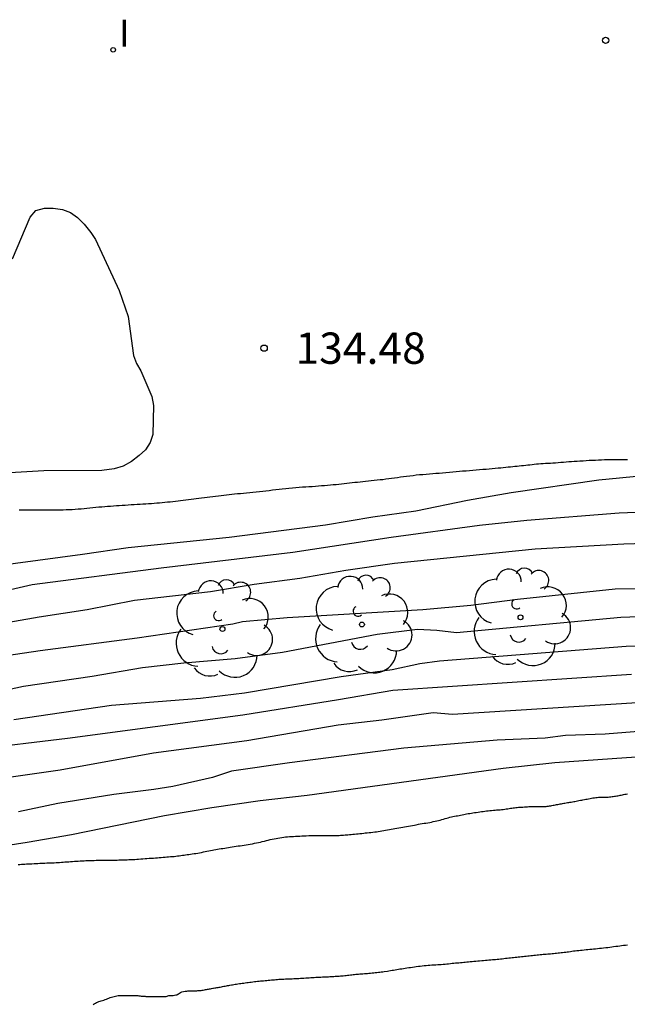
# Model space of a CAD drawing. Units: millimetres. Extents: x 582391 to 582745, y 4793040 to 4793291.
# Drawn here: x 582516 to 582531, y 4793169 to 4793192 of the extents above; entities that cross this region are included whole.
import ezdxf

# ---------------------------------------------------------------- set-up
doc = ezdxf.new("R2010")
doc.units = ezdxf.units.MM
for name, color, linetype in [('020101', 3, 'CABEZA_TALUD'), ('020104', 34, 'Continuous'), ('020107', 3, 'Continuous'), ('020204', 9, 'Continuous'), ('020308', 9, 'Continuous'), ('100202', 3, 'Continuous'), ('270204', 9, 'Continuous'), ('270304', 9, 'Continuous')]:
    doc.layers.add(name, color=color, linetype=linetype)
doc.layers.add('020105', color=24, linetype='Continuous', lineweight=30)
doc.styles.add('ARIAL', font='ARIAL.TTF', dxfattribs={"height": 1})
doc.styles.add('ROMANS', font='romans__.ttf', dxfattribs={"height": 1})
doc.linetypes.add('CABEZA_TALUD', pattern='A,0.1,[204,DONOSTI.shx,S=0.15,R=0,X=0,Y=0],0,0.2', length=0.3)

# ---------------------------------------------------------------- blocks, each defined once
blk = doc.blocks.new('COTAPU')
blk.add_circle((0, 0), 0.075)
blk = doc.blocks.new('REIND')
blk.add_circle((0, 0), 0.055)
blk = doc.blocks.new('ARBOL')
blk.add_circle((0, 0), 0.0587)
for centre, radius, start, end in [((0.097, 0.97), 0.21, 23.1565, 160.4665), ((-0.28, 0.855), 0.3, 359.2878, 173.6078), ((0.438, 0.881), 0.24, 301.578, 139.328), ((-0.564, 0.381), 0.532, 92.28, 254.58), ((0.656, 0.288), 0.443, 319.8556, 114.7656), ((-0.091, 0.321), 0.12, 119.14, 310.56), ((0.819, -0.249), 0.383, 235.5275, 62.0275), ((-0.556, -0.339), 0.555, 142.64, 266.54), ((-0.039, -0.384), 0.21, 189.64, 323.88), ((0.299, -0.624), 0.532, 224.67, 0.24), ((-0.301, -0.676), 0.45, 213.78, 295.32)]:
    blk.add_arc(centre, radius, start, end)

msp = doc.modelspace()

# ---------------------------------------------------------------- linework, layer by layer
at = {"layer": '020101'}
for points in [[(582527.976, 4793181.528, 134.465), (582527.924, 4793181.523, 134.468), (582527.872, 4793181.517, 134.471), (582527.82, 4793181.512, 134.474), (582527.767, 4793181.507, 134.477), (582527.713, 4793181.502, 134.478), (582527.658, 4793181.497, 134.479), (582527.602, 4793181.491, 134.479), (582527.542, 4793181.484, 134.479), (582527.48, 4793181.477, 134.477), (582527.416, 4793181.471, 134.475), (582527.348, 4793181.465, 134.473), (582527.278, 4793181.459, 134.471), (582527.204, 4793181.452, 134.469), (582527.128, 4793181.446, 134.467), (582527.051, 4793181.439, 134.466), (582526.973, 4793181.433, 134.466), (582526.894, 4793181.426, 134.465), (582526.812, 4793181.419, 134.465), (582526.73, 4793181.412, 134.464), (582526.649, 4793181.405, 134.464), (582526.568, 4793181.399, 134.464), (582526.489, 4793181.391, 134.464), (582526.41, 4793181.383, 134.464), (582526.329, 4793181.376, 134.464), (582526.249, 4793181.37, 134.464), (582526.168, 4793181.363, 134.464), (582526.089, 4793181.357, 134.464), (582526.009, 4793181.35, 134.465), (582525.929, 4793181.343, 134.465), (582525.85, 4793181.337, 134.465), (582525.77, 4793181.331, 134.465), (582525.692, 4793181.325, 134.465), (582525.614, 4793181.318, 134.465), (582525.534, 4793181.311, 134.465), (582525.457, 4793181.303, 134.465), (582525.379, 4793181.295, 134.465), (582525.301, 4793181.286, 134.465), (582525.226, 4793181.276, 134.465), (582525.153, 4793181.266, 134.465), (582525.08, 4793181.256, 134.465), (582525.008, 4793181.245, 134.465), (582524.938, 4793181.236, 134.465), (582524.865, 4793181.226, 134.464), (582524.797, 4793181.217, 134.464), (582524.728, 4793181.208, 134.463), (582524.659, 4793181.199, 134.463), (582524.588, 4793181.192, 134.462), (582524.519, 4793181.184, 134.461), (582524.449, 4793181.177, 134.461), (582524.38, 4793181.17, 134.461), (582524.311, 4793181.163, 134.461), (582524.242, 4793181.156, 134.461), (582524.176, 4793181.148, 134.461), (582524.111, 4793181.141, 134.462), (582524.047, 4793181.134, 134.462), (582523.983, 4793181.128, 134.462), (582523.921, 4793181.121, 134.462), (582523.857, 4793181.114, 134.461), (582523.795, 4793181.106, 134.461), (582523.731, 4793181.099, 134.461), (582523.666, 4793181.092, 134.461), (582523.602, 4793181.086, 134.46), (582523.535, 4793181.079, 134.459), (582523.467, 4793181.072, 134.459), (582523.398, 4793181.066, 134.458), (582523.328, 4793181.06, 134.457), (582523.259, 4793181.054, 134.455), (582523.187, 4793181.048, 134.453), (582523.114, 4793181.042, 134.452), (582523.039, 4793181.037, 134.451), (582522.963, 4793181.031, 134.45), (582522.886, 4793181.026, 134.45), (582522.809, 4793181.021, 134.449), (582522.729, 4793181.016, 134.449), (582522.648, 4793181.011, 134.449), (582522.569, 4793181.005, 134.449), (582522.488, 4793180.998, 134.449), (582522.407, 4793180.991, 134.449), (582522.328, 4793180.983, 134.449), (582522.248, 4793180.975, 134.449), (582522.169, 4793180.966, 134.449), (582522.091, 4793180.956, 134.449), (582522.012, 4793180.946, 134.449), (582521.933, 4793180.935, 134.449), (582521.854, 4793180.925, 134.449), (582521.777, 4793180.916, 134.449), (582521.699, 4793180.907, 134.449), (582521.622, 4793180.898, 134.449), (582521.545, 4793180.89, 134.449), (582521.469, 4793180.883, 134.449), (582521.391, 4793180.876, 134.449), (582521.318, 4793180.869, 134.449), (582521.245, 4793180.862, 134.449), (582521.173, 4793180.856, 134.448), (582521.103, 4793180.849, 134.448), (582521.037, 4793180.843, 134.448), (582520.972, 4793180.836, 134.448), (582520.908, 4793180.829, 134.448), (582520.844, 4793180.821, 134.448)], [(582530.517, 4793181.677, 134.414), (582530.45, 4793181.677, 134.416), (582530.384, 4793181.677, 134.417), (582530.316, 4793181.676, 134.416), (582530.247, 4793181.676, 134.416), (582530.178, 4793181.675, 134.416), (582530.108, 4793181.674, 134.415), (582530.038, 4793181.673, 134.415), (582529.967, 4793181.671, 134.415), (582529.895, 4793181.669, 134.414), (582529.821, 4793181.666, 134.414), (582529.748, 4793181.662, 134.415), (582529.673, 4793181.659, 134.415), (582529.6, 4793181.655, 134.415), (582529.525, 4793181.651, 134.417), (582529.452, 4793181.646, 134.419), (582529.378, 4793181.641, 134.422), (582529.308, 4793181.636, 134.425), (582529.24, 4793181.631, 134.428), (582529.174, 4793181.627, 134.432), (582529.111, 4793181.623, 134.435), (582529.048, 4793181.618, 134.439), (582528.984, 4793181.614, 134.442), (582528.92, 4793181.609, 134.446), (582528.856, 4793181.603, 134.449), (582528.792, 4793181.598, 134.453), (582528.73, 4793181.593, 134.456), (582528.672, 4793181.589, 134.459), (582528.613, 4793181.586, 134.46), (582528.555, 4793181.583, 134.46), (582528.498, 4793181.58, 134.46), (582528.442, 4793181.576, 134.46), (582528.388, 4793181.572, 134.46), (582528.334, 4793181.568, 134.46), (582528.282, 4793181.563, 134.46), (582528.231, 4793181.557, 134.46), (582528.18, 4793181.55, 134.461), (582528.129, 4793181.545, 134.461), (582528.078, 4793181.539, 134.461), (582528.027, 4793181.534, 134.463), (582527.976, 4793181.528, 134.465)], [(582520.844, 4793180.821, 134.448), (582520.78, 4793180.813, 134.448), (582520.715, 4793180.805, 134.448), (582520.65, 4793180.796, 134.448), (582520.583, 4793180.787, 134.448), (582520.515, 4793180.779, 134.448), (582520.448, 4793180.77, 134.448), (582520.382, 4793180.763, 134.448), (582520.315, 4793180.755, 134.448), (582520.251, 4793180.747, 134.448), (582520.187, 4793180.74, 134.448), (582520.124, 4793180.732, 134.448), (582520.061, 4793180.725, 134.448), (582519.998, 4793180.718, 134.448), (582519.936, 4793180.711, 134.448), (582519.874, 4793180.703, 134.448), (582519.811, 4793180.695, 134.447), (582519.749, 4793180.687, 134.447), (582519.686, 4793180.678, 134.447), (582519.622, 4793180.67, 134.446), (582519.559, 4793180.663, 134.446), (582519.497, 4793180.657, 134.446), (582519.435, 4793180.65, 134.446), (582519.371, 4793180.644, 134.446), (582519.307, 4793180.638, 134.446), (582519.243, 4793180.633, 134.446), (582519.176, 4793180.628, 134.447), (582519.11, 4793180.623, 134.447), (582519.043, 4793180.618, 134.447), (582518.975, 4793180.613, 134.447), (582518.905, 4793180.609, 134.448), (582518.839, 4793180.605, 134.449), (582518.769, 4793180.601, 134.45), (582518.699, 4793180.597, 134.451), (582518.629, 4793180.593, 134.453), (582518.557, 4793180.588, 134.455), (582518.485, 4793180.583, 134.457), (582518.415, 4793180.579, 134.46), (582518.343, 4793180.574, 134.463), (582518.273, 4793180.569, 134.467), (582518.202, 4793180.565, 134.471), (582518.132, 4793180.559, 134.475), (582518.062, 4793180.554, 134.48), (582517.992, 4793180.548, 134.484), (582517.923, 4793180.543, 134.487), (582517.853, 4793180.537, 134.491), (582517.782, 4793180.531, 134.493), (582517.711, 4793180.524, 134.495), (582517.639, 4793180.517, 134.496), (582517.567, 4793180.51, 134.496), (582517.497, 4793180.503, 134.496), (582517.425, 4793180.496, 134.497), (582517.354, 4793180.491, 134.497), (582517.283, 4793180.485, 134.497), (582517.213, 4793180.48, 134.497), (582517.143, 4793180.476, 134.497), (582517.071, 4793180.473, 134.497), (582517, 4793180.472, 134.497), (582516.928, 4793180.471, 134.497), (582516.858, 4793180.471, 134.497), (582516.79, 4793180.471, 134.497), (582516.723, 4793180.471, 134.498), (582516.659, 4793180.471, 134.5), (582516.597, 4793180.471, 134.502), (582516.536, 4793180.471, 134.505), (582516.475, 4793180.471, 134.509), (582516.415, 4793180.471, 134.513), (582516.355, 4793180.471, 134.518), (582516.295, 4793180.471, 134.523), (582516.235, 4793180.471, 134.528), (582516.175, 4793180.471, 134.534), (582516.117, 4793180.471, 134.539), (582516.059, 4793180.471, 134.543), (582516, 4793180.471, 134.547), (582515.942, 4793180.471, 134.551)]]:
    msp.add_polyline3d(points, dxfattribs=at)
at = {"layer": '020104', "flags": 128}
for points, elevation in [([(582515.786, 4793186.487), (582516.209, 4793187.484), (582516.343, 4793187.649), (582516.548, 4793187.701), (582516.759, 4793187.699), (582516.98, 4793187.668), (582517.175, 4793187.602), (582517.341, 4793187.479), (582517.504, 4793187.318), (582517.664, 4793187.123), (582517.775, 4793186.951), (582518.338, 4793185.732), (582518.555, 4793185.109), (582518.68, 4793184.172), (582518.758, 4793183.978), (582518.858, 4793183.804), (582519.12, 4793183.191), (582519.159, 4793182.977), (582519.142, 4793182.285), (582519.078, 4793182.09), (582518.969, 4793181.915), (582518.816, 4793181.775), (582518.634, 4793181.637), (582518.436, 4793181.522), (582518.222, 4793181.459), (582517.927, 4793181.418), (582516.534, 4793181.408), (582515.305, 4793181.34)], 134.5), ([(582515.313, 4793179.125), (582517.458, 4793179.412), (582518.557, 4793179.575), (582520.974, 4793179.823), (582523.283, 4793180.118), (582524.414, 4793180.307), (582525.446, 4793180.456), (582526.681, 4793180.709), (582527.729, 4793180.892), (582529.833, 4793181.195), (582531.967, 4793181.4)], 134), ([(582531.529, 4793180.446), (582530.319, 4793180.4), (582528.108, 4793180.223), (582526.974, 4793180.099), (582524.856, 4793179.816), (582522.498, 4793179.455), (582519.349, 4793179.083), (582516.255, 4793178.682), (582514.822, 4793178.352)], 133.5), ([(582515.232, 4793177.704), (582516.419, 4793177.916), (582517.57, 4793178.09), (582518.71, 4793178.313), (582520.526, 4793178.524), (582521.574, 4793178.7), (582522.666, 4793178.84), (582523.772, 4793179.035), (582524.933, 4793179.197), (582528.306, 4793179.542), (582530.432, 4793179.661), (582531.441, 4793179.695)], 133), ([(582533.828, 4793178.024), (582530.354, 4793177.894), (582526.421, 4793177.533), (582525.953, 4793177.587), (582525.49, 4793177.608), (582524.516, 4793177.492), (582522.253, 4793177.059), (582521.115, 4793176.905), (582519.891, 4793176.801), (582518.896, 4793176.688), (582517.693, 4793176.487), (582516.05, 4793176.246), (582513.62, 4793175.72)], 132), ([(582515.814, 4793175.453), (582518.155, 4793175.794), (582520.286, 4793175.964), (582521.342, 4793176.091), (582523.657, 4793176.487), (582524.88, 4793176.651), (582525.546, 4793176.799), (582526.016, 4793176.861), (582530.485, 4793177.213), (582532.792, 4793177.254)], 131.5), ([(582530.616, 4793176.532), (582524.897, 4793176.149), (582523.593, 4793175.922), (582521.298, 4793175.559), (582517.105, 4793175.001), (582514.835, 4793174.727)], 131), ([(582530.747, 4793175.851), (582526.324, 4793175.578), (582525.861, 4793175.611), (582524.629, 4793175.436), (582523.582, 4793175.315), (582521.398, 4793174.945), (582519.162, 4793174.644), (582516.922, 4793174.244), (582515.754, 4793174.072)], 130.5), ([(582532.097, 4793174.648), (582528.775, 4793174.413), (582527.541, 4793174.278), (582522.844, 4793173.631), (582521.718, 4793173.503), (582520.563, 4793173.342), (582519.427, 4793173.143), (582517.198, 4793172.693), (582516.138, 4793172.507), (582512.862, 4793171.997)], 129.5)]:
    msp.add_lwpolyline(points, dxfattribs=dict(at, elevation=elevation))
at = {"layer": '020105', "flags": 128}
for points, elevation in [([(582532.529, 4793178.594), (582530.223, 4793178.576), (582527.882, 4793178.327), (582526.761, 4793178.188), (582525.616, 4793178.081), (582522.361, 4793177.888), (582521.294, 4793177.791), (582521.061, 4793177.74), (582518.768, 4793177.406), (582516.445, 4793177.099), (582515.42, 4793176.945)], 132.5), ([(582530.878, 4793175.172), (582529.985, 4793175.105), (582529.033, 4793175.069), (582528.542, 4793175.009), (582527.396, 4793174.957), (582525.155, 4793174.765), (582522.418, 4793174.417), (582521.033, 4793174.213), (582520.577, 4793174.062), (582519.628, 4793173.849), (582519.171, 4793173.774), (582518.211, 4793173.66), (582516.873, 4793173.444), (582515.928, 4793173.241)], 130)]:
    msp.add_lwpolyline(points, dxfattribs=dict(at, elevation=elevation))
at = {"layer": '020107'}
for points in [[(582528.992, 4793173.449, 129.382), (582529.019, 4793173.454, 129.386), (582529.051, 4793173.459, 129.39), (582529.077, 4793173.463, 129.394), (582529.11, 4793173.468, 129.398), (582529.137, 4793173.472, 129.402), (582529.169, 4793173.478, 129.406), (582529.196, 4793173.483, 129.41), (582529.229, 4793173.488, 129.415), (582529.257, 4793173.493, 129.419), (582529.288, 4793173.5, 129.423), (582529.323, 4793173.507, 129.429), (582529.352, 4793173.512, 129.433), (582529.388, 4793173.519, 129.438), (582529.42, 4793173.525, 129.442), (582529.45, 4793173.53, 129.446), (582529.487, 4793173.537, 129.451), (582529.517, 4793173.543, 129.455), (582529.553, 4793173.55, 129.46), (582529.584, 4793173.556, 129.463), (582529.621, 4793173.563, 129.465), (582529.653, 4793173.569, 129.466), (582529.689, 4793173.576, 129.467), (582529.724, 4793173.581, 129.468), (582529.755, 4793173.586, 129.467), (582529.793, 4793173.59, 129.467), (582529.825, 4793173.592, 129.467), (582529.862, 4793173.594, 129.467), (582529.893, 4793173.595, 129.467), (582529.929, 4793173.596, 129.467), (582529.959, 4793173.596, 129.467), (582529.995, 4793173.596, 129.466), (582530.027, 4793173.597, 129.464), (582530.056, 4793173.598, 129.462), (582530.089, 4793173.6, 129.459), (582530.116, 4793173.602, 129.455), (582530.147, 4793173.606, 129.45), (582530.172, 4793173.61, 129.445), (582530.202, 4793173.615, 129.439), (582530.228, 4793173.619, 129.433), (582530.259, 4793173.625, 129.425), (582530.285, 4793173.629, 129.419), (582530.316, 4793173.635, 129.411), (582530.343, 4793173.641, 129.403), (582530.368, 4793173.645, 129.397), (582530.398, 4793173.651, 129.39), (582530.424, 4793173.656, 129.385), (582530.457, 4793173.663, 129.38), (582530.484, 4793173.669, 129.375), (582530.517, 4793173.677, 129.37)], [(582525.455, 4793172.935, 129.187), (582525.507, 4793172.945, 129.191), (582525.553, 4793172.953, 129.193), (582525.646, 4793172.968, 129.192), (582525.687, 4793172.974, 129.19), (582525.735, 4793172.982, 129.186), (582525.78, 4793172.991, 129.181), (582525.819, 4793172.998, 129.177), (582525.865, 4793173.008, 129.173), (582525.908, 4793173.017, 129.171), (582525.949, 4793173.026, 129.171), (582525.987, 4793173.035, 129.171), (582526.031, 4793173.047, 129.174), (582526.071, 4793173.058, 129.177), (582526.107, 4793173.069, 129.18), (582526.149, 4793173.081, 129.183), (582526.187, 4793173.092, 129.183), (582526.222, 4793173.101, 129.183), (582526.262, 4793173.111, 129.182), (582526.299, 4793173.12, 129.181), (582526.333, 4793173.127, 129.179), (582526.375, 4793173.136, 129.178), (582526.411, 4793173.143, 129.178), (582526.445, 4793173.15, 129.18), (582526.485, 4793173.158, 129.185), (582526.518, 4793173.165, 129.191), (582526.557, 4793173.172, 129.2), (582526.593, 4793173.179, 129.209), (582526.626, 4793173.185, 129.218), (582526.664, 4793173.193, 129.228), (582526.697, 4793173.199, 129.235), (582526.738, 4793173.205, 129.243), (582526.776, 4793173.211, 129.249), (582526.815, 4793173.217, 129.255), (582526.855, 4793173.224, 129.261), (582526.892, 4793173.23, 129.266), (582526.937, 4793173.236, 129.272), (582526.978, 4793173.242, 129.277), (582527.016, 4793173.247, 129.283), (582527.06, 4793173.254, 129.289), (582527.101, 4793173.259, 129.294), (582527.137, 4793173.264, 129.299), (582527.181, 4793173.269, 129.304), (582527.221, 4793173.273, 129.309), (582527.259, 4793173.276, 129.311), (582527.303, 4793173.28, 129.312), (582527.344, 4793173.283, 129.312), (582527.381, 4793173.287, 129.31), (582527.425, 4793173.291, 129.307), (582527.465, 4793173.294, 129.303), (582527.501, 4793173.298, 129.3), (582527.542, 4793173.302, 129.297), (582527.579, 4793173.307, 129.295), (582527.611, 4793173.311, 129.295), (582527.649, 4793173.317, 129.295), (582527.682, 4793173.323, 129.297), (582527.713, 4793173.327, 129.298), (582527.748, 4793173.333, 129.3), (582527.779, 4793173.337, 129.301), (582527.813, 4793173.342, 129.301), (582527.845, 4793173.345, 129.301), (582527.875, 4793173.348, 129.3), (582527.909, 4793173.351, 129.3), (582527.941, 4793173.353, 129.3), (582527.979, 4793173.355, 129.301), (582528.011, 4793173.357, 129.302), (582528.049, 4793173.36, 129.303), (582528.081, 4793173.363, 129.304), (582528.118, 4793173.365, 129.305), (582528.152, 4793173.367, 129.305), (582528.183, 4793173.368, 129.306), (582528.217, 4793173.368, 129.306), (582528.246, 4793173.369, 129.306), (582528.277, 4793173.369, 129.306), (582528.303, 4793173.369, 129.306), (582528.329, 4793173.369, 129.306), (582528.369, 4793173.369, 129.305), (582528.395, 4793173.369, 129.305), (582528.419, 4793173.369, 129.3), (582528.447, 4793173.369, 129.305), (582528.473, 4793173.369, 129.308), (582528.507, 4793173.369, 129.311), (582528.527, 4793173.37, 129.312), (582528.548, 4793173.372, 129.313), (582528.571, 4793173.374, 129.314), (582528.596, 4793173.377, 129.315), (582528.622, 4793173.38, 129.316), (582528.649, 4793173.384, 129.318), (582528.677, 4793173.388, 129.32), (582528.705, 4793173.393, 129.322), (582528.733, 4793173.399, 129.326), (582528.762, 4793173.404, 129.331), (582528.791, 4793173.409, 129.337), (582528.82, 4793173.415, 129.343), (582528.849, 4793173.421, 129.351), (582528.877, 4793173.426, 129.358), (582528.905, 4793173.431, 129.366), (582528.935, 4793173.437, 129.373), (582528.961, 4793173.442, 129.377), (582528.992, 4793173.449, 129.382)], [(582520.955, 4793172.388, 129.036), (582521.001, 4793172.396, 129.037), (582521.043, 4793172.403, 129.037), (582521.093, 4793172.411, 129.037), (582521.139, 4793172.418, 129.038), (582521.187, 4793172.425, 129.038), (582521.236, 4793172.432, 129.038), (582521.285, 4793172.439, 129.038), (582521.334, 4793172.447, 129.039), (582521.383, 4793172.456, 129.042), (582521.432, 4793172.464, 129.045), (582521.477, 4793172.472, 129.048), (582521.53, 4793172.48, 129.053), (582521.579, 4793172.489, 129.058), (582521.627, 4793172.498, 129.063), (582521.675, 4793172.507, 129.068), (582521.723, 4793172.518, 129.074), (582521.767, 4793172.529, 129.079), (582521.817, 4793172.541, 129.084), (582521.865, 4793172.553, 129.09), (582521.911, 4793172.565, 129.095), (582521.957, 4793172.576, 129.1), (582522.004, 4793172.588, 129.105), (582522.05, 4793172.597, 129.11), (582522.097, 4793172.606, 129.115), (582522.143, 4793172.614, 129.119), (582522.189, 4793172.621, 129.123), (582522.236, 4793172.628, 129.126), (582522.281, 4793172.634, 129.128), (582522.327, 4793172.64, 129.128), (582522.37, 4793172.644, 129.127), (582522.422, 4793172.648, 129.125), (582522.469, 4793172.651, 129.122), (582522.517, 4793172.654, 129.119), (582522.561, 4793172.657, 129.116), (582522.615, 4793172.661, 129.113), (582522.665, 4793172.663, 129.111), (582522.717, 4793172.665, 129.11), (582522.77, 4793172.667, 129.11), (582522.821, 4793172.669, 129.11), (582522.881, 4793172.672, 129.11), (582522.935, 4793172.674, 129.111), (582522.99, 4793172.676, 129.112), (582523.042, 4793172.676, 129.113), (582523.093, 4793172.676, 129.115), (582523.145, 4793172.676, 129.117), (582523.195, 4793172.676, 129.12), (582523.244, 4793172.676, 129.123), (582523.287, 4793172.676, 129.127), (582523.335, 4793172.676, 129.132), (582523.378, 4793172.676, 129.136), (582523.419, 4793172.676, 129.14), (582523.459, 4793172.676, 129.144), (582523.495, 4793172.676, 129.146), (582523.536, 4793172.677, 129.148), (582523.573, 4793172.677, 129.149), (582523.606, 4793172.678, 129.149), (582523.645, 4793172.68, 129.149), (582523.677, 4793172.682, 129.149), (582523.715, 4793172.686, 129.148), (582523.75, 4793172.689, 129.148), (582523.781, 4793172.692, 129.148), (582523.821, 4793172.695, 129.148), (582523.856, 4793172.698, 129.148), (582523.898, 4793172.702, 129.149), (582523.939, 4793172.705, 129.149), (582523.977, 4793172.709, 129.149), (582524.023, 4793172.714, 129.149), (582524.067, 4793172.718, 129.148), (582524.106, 4793172.722, 129.148), (582524.154, 4793172.727, 129.147), (582524.197, 4793172.732, 129.146), (582524.236, 4793172.736, 129.146), (582524.283, 4793172.741, 129.145), (582524.327, 4793172.746, 129.145), (582524.367, 4793172.75, 129.145), (582524.416, 4793172.756, 129.144), (582524.461, 4793172.761, 129.143), (582524.505, 4793172.767, 129.142), (582524.545, 4793172.773, 129.142), (582524.591, 4793172.779, 129.143), (582524.634, 4793172.786, 129.143), (582524.677, 4793172.793, 129.145), (582524.722, 4793172.801, 129.147), (582524.767, 4793172.809, 129.149), (582524.812, 4793172.818, 129.152), (582524.853, 4793172.826, 129.155), (582524.902, 4793172.834, 129.159), (582524.947, 4793172.842, 129.163), (582524.993, 4793172.851, 129.165), (582525.035, 4793172.86, 129.167), (582525.086, 4793172.87, 129.169), (582525.132, 4793172.878, 129.17), (582525.178, 4793172.886, 129.17), (582525.225, 4793172.894, 129.171), (582525.267, 4793172.901, 129.173), (582525.318, 4793172.91, 129.176), (582525.365, 4793172.919, 129.179), (582525.412, 4793172.927, 129.183), (582525.455, 4793172.935, 129.187)], [(582516.479, 4793172.013, 129.044), (582516.522, 4793172.015, 129.043), (582516.562, 4793172.017, 129.043), (582516.609, 4793172.019, 129.045), (582516.653, 4793172.02, 129.047), (582516.697, 4793172.022, 129.048), (582516.737, 4793172.023, 129.049), (582516.784, 4793172.025, 129.049), (582516.827, 4793172.027, 129.048), (582516.866, 4793172.029, 129.046), (582516.912, 4793172.032, 129.041), (582516.956, 4793172.036, 129.035), (582517, 4793172.039, 129.029), (582517.038, 4793172.042, 129.023), (582517.086, 4793172.045, 129.016), (582517.13, 4793172.048, 129.011), (582517.171, 4793172.051, 129.005), (582517.22, 4793172.055, 129), (582517.266, 4793172.058, 128.994), (582517.312, 4793172.061, 128.989), (582517.354, 4793172.063, 128.985), (582517.405, 4793172.066, 128.979), (582517.452, 4793172.068, 128.975), (582517.5, 4793172.071, 128.97), (582517.544, 4793172.074, 128.965), (582517.596, 4793172.076, 128.961), (582517.645, 4793172.078, 128.958), (582517.694, 4793172.079, 128.955), (582517.743, 4793172.08, 128.952), (582517.788, 4793172.081, 128.95), (582517.842, 4793172.082, 128.947), (582517.892, 4793172.083, 128.944), (582517.942, 4793172.083, 128.942), (582517.993, 4793172.083, 128.94), (582518.043, 4793172.083, 128.938), (582518.088, 4793172.084, 128.936), (582518.142, 4793172.085, 128.935), (582518.191, 4793172.086, 128.934), (582518.24, 4793172.087, 128.933), (582518.288, 4793172.088, 128.933), (582518.332, 4793172.089, 128.934), (582518.383, 4793172.091, 128.935), (582518.43, 4793172.092, 128.936), (582518.479, 4793172.094, 128.937), (582518.528, 4793172.095, 128.939), (582518.571, 4793172.097, 128.94), (582518.622, 4793172.098, 128.943), (582518.668, 4793172.1, 128.946), (582518.713, 4793172.103, 128.948), (582518.76, 4793172.106, 128.951), (582518.804, 4793172.109, 128.954), (582518.857, 4793172.113, 128.957), (582518.908, 4793172.117, 128.961), (582518.959, 4793172.121, 128.964), (582519.005, 4793172.124, 128.967), (582519.06, 4793172.129, 128.97), (582519.109, 4793172.133, 128.973), (582519.158, 4793172.136, 128.976), (582519.207, 4793172.14, 128.979), (582519.255, 4793172.144, 128.982), (582519.298, 4793172.148, 128.985), (582519.348, 4793172.152, 128.988), (582519.393, 4793172.156, 128.991), (582519.439, 4793172.16, 128.994), (582519.484, 4793172.163, 128.997), (582519.525, 4793172.166, 128.999), (582519.572, 4793172.169, 129.002), (582519.615, 4793172.172, 129.003), (582519.657, 4793172.176, 129.005), (582519.699, 4793172.18, 129.006), (582519.739, 4793172.185, 129.007), (582519.777, 4793172.19, 129.008), (582519.814, 4793172.195, 129.009), (582519.855, 4793172.202, 129.01), (582519.894, 4793172.208, 129.011), (582519.93, 4793172.213, 129.012), (582519.972, 4793172.219, 129.013), (582520.011, 4793172.224, 129.015), (582520.047, 4793172.229, 129.017), (582520.092, 4793172.235, 129.02), (582520.135, 4793172.242, 129.023), (582520.175, 4793172.248, 129.025), (582520.223, 4793172.256, 129.029), (582520.267, 4793172.264, 129.031), (582520.308, 4793172.272, 129.033), (582520.357, 4793172.282, 129.035), (582520.401, 4793172.29, 129.035), (582520.441, 4793172.299, 129.035), (582520.488, 4793172.309, 129.034), (582520.53, 4793172.316, 129.033), (582520.572, 4793172.323, 129.032), (582520.611, 4793172.33, 129.032), (582520.655, 4793172.339, 129.032), (582520.697, 4793172.346, 129.032), (582520.736, 4793172.353, 129.033), (582520.782, 4793172.361, 129.034), (582520.824, 4793172.368, 129.034), (582520.867, 4793172.375, 129.035), (582520.908, 4793172.381, 129.035), (582520.955, 4793172.388, 129.036)], [(582515.921, 4793171.98, 129.102), (582515.959, 4793171.984, 129.097), (582515.996, 4793171.987, 129.092), (582516.039, 4793171.99, 129.087), (582516.08, 4793171.993, 129.081), (582516.118, 4793171.995, 129.077), (582516.165, 4793171.998, 129.072), (582516.209, 4793172, 129.067), (582516.25, 4793172.001, 129.063), (582516.299, 4793172.004, 129.058), (582516.345, 4793172.006, 129.053), (582516.387, 4793172.008, 129.049), (582516.436, 4793172.011, 129.045), (582516.479, 4793172.013, 129.044)], [(582529.705, 4793169.959, 126.951), (582529.748, 4793169.963, 126.951), (582529.8, 4793169.968, 126.951), (582529.849, 4793169.974, 126.951), (582529.897, 4793169.979, 126.951), (582529.942, 4793169.985, 126.951), (582529.995, 4793169.991, 126.951), (582530.043, 4793169.996, 126.951), (582530.091, 4793170.002, 126.952), (582530.14, 4793170.008, 126.952), (582530.184, 4793170.014, 126.952), (582530.235, 4793170.021, 126.953), (582530.283, 4793170.028, 126.953), (582530.33, 4793170.035, 126.953), (582530.377, 4793170.04, 126.953), (582530.42, 4793170.045, 126.953), (582530.472, 4793170.051, 126.953), (582530.52, 4793170.056, 126.953)], [(582525.738, 4793169.567, 126.84), (582525.785, 4793169.571, 126.842), (582525.831, 4793169.574, 126.845), (582525.874, 4793169.576, 126.847), (582525.925, 4793169.579, 126.852), (582525.971, 4793169.582, 126.856), (582526.016, 4793169.585, 126.86), (582526.057, 4793169.588, 126.864), (582526.104, 4793169.592, 126.868), (582526.148, 4793169.596, 126.871), (582526.191, 4793169.6, 126.875), (582526.23, 4793169.605, 126.877), (582526.276, 4793169.61, 126.88), (582526.317, 4793169.614, 126.881), (582526.355, 4793169.617, 126.882), (582526.399, 4793169.622, 126.883), (582526.439, 4793169.625, 126.883), (582526.476, 4793169.629, 126.883), (582526.518, 4793169.633, 126.883), (582526.556, 4793169.637, 126.882), (582526.595, 4793169.641, 126.882), (582526.632, 4793169.645, 126.881), (582526.671, 4793169.649, 126.881), (582526.707, 4793169.652, 126.881), (582526.751, 4793169.657, 126.881), (582526.794, 4793169.661, 126.881), (582526.835, 4793169.664, 126.881), (582526.886, 4793169.669, 126.881), (582526.931, 4793169.673, 126.881), (582526.974, 4793169.676, 126.881), (582527.025, 4793169.681, 126.881), (582527.07, 4793169.685, 126.88), (582527.115, 4793169.689, 126.88), (582527.159, 4793169.692, 126.88), (582527.197, 4793169.695, 126.879), (582527.241, 4793169.699, 126.879), (582527.281, 4793169.702, 126.88), (582527.315, 4793169.705, 126.88), (582527.357, 4793169.709, 126.881), (582527.396, 4793169.712, 126.881), (582527.433, 4793169.716, 126.881), (582527.476, 4793169.721, 126.882), (582527.515, 4793169.725, 126.882), (582527.551, 4793169.729, 126.882), (582527.594, 4793169.734, 126.882), (582527.634, 4793169.738, 126.882), (582527.671, 4793169.742, 126.883), (582527.713, 4793169.747, 126.883), (582527.751, 4793169.751, 126.883), (582527.785, 4793169.755, 126.883), (582527.825, 4793169.759, 126.884), (582527.863, 4793169.764, 126.885), (582527.897, 4793169.768, 126.887), (582527.939, 4793169.772, 126.889), (582527.974, 4793169.776, 126.89), (582528.014, 4793169.78, 126.892), (582528.052, 4793169.784, 126.894), (582528.086, 4793169.788, 126.895), (582528.126, 4793169.792, 126.896), (582528.164, 4793169.797, 126.897), (582528.199, 4793169.801, 126.898), (582528.24, 4793169.805, 126.899), (582528.274, 4793169.808, 126.899), (582528.315, 4793169.813, 126.9), (582528.351, 4793169.816, 126.9), (582528.385, 4793169.82, 126.901), (582528.425, 4793169.823, 126.901), (582528.461, 4793169.827, 126.902), (582528.494, 4793169.83, 126.903), (582528.533, 4793169.834, 126.904), (582528.565, 4793169.837, 126.905), (582528.605, 4793169.84, 126.908), (582528.64, 4793169.842, 126.91), (582528.673, 4793169.845, 126.912), (582528.712, 4793169.848, 126.915), (582528.745, 4793169.85, 126.918), (582528.784, 4793169.854, 126.92), (582528.817, 4793169.858, 126.923), (582528.856, 4793169.862, 126.925), (582528.891, 4793169.867, 126.927), (582528.924, 4793169.871, 126.928), (582528.963, 4793169.875, 126.93), (582528.996, 4793169.879, 126.931), (582529.036, 4793169.884, 126.932), (582529.073, 4793169.889, 126.933), (582529.107, 4793169.893, 126.934), (582529.149, 4793169.899, 126.935), (582529.184, 4793169.904, 126.936), (582529.227, 4793169.91, 126.937), (582529.267, 4793169.915, 126.938), (582529.306, 4793169.919, 126.939), (582529.352, 4793169.924, 126.941), (582529.395, 4793169.929, 126.943), (582529.434, 4793169.933, 126.945), (582529.481, 4793169.937, 126.947), (582529.525, 4793169.942, 126.949), (582529.569, 4793169.946, 126.95), (582529.613, 4793169.95, 126.951), (582529.659, 4793169.954, 126.951), (582529.705, 4793169.959, 126.951)], [(582521.952, 4793169.212, 126.742), (582521.986, 4793169.215, 126.743), (582522.026, 4793169.219, 126.744), (582522.061, 4793169.222, 126.746), (582522.095, 4793169.225, 126.747), (582522.134, 4793169.229, 126.749), (582522.167, 4793169.232, 126.751), (582522.208, 4793169.235, 126.753), (582522.246, 4793169.237, 126.755), (582522.283, 4793169.238, 126.757), (582522.326, 4793169.24, 126.759), (582522.366, 4793169.241, 126.762), (582522.403, 4793169.242, 126.765), (582522.446, 4793169.244, 126.768), (582522.487, 4793169.245, 126.77), (582522.523, 4793169.247, 126.773), (582522.567, 4793169.249, 126.776), (582522.607, 4793169.251, 126.778), (582522.642, 4793169.253, 126.779), (582522.685, 4793169.255, 126.781), (582522.725, 4793169.258, 126.783), (582522.763, 4793169.26, 126.783), (582522.808, 4793169.263, 126.785), (582522.847, 4793169.266, 126.785), (582522.891, 4793169.269, 126.785), (582522.932, 4793169.272, 126.786), (582522.973, 4793169.275, 126.786), (582523.013, 4793169.277, 126.786), (582523.053, 4793169.28, 126.786), (582523.093, 4793169.282, 126.786), (582523.129, 4793169.284, 126.786), (582523.172, 4793169.286, 126.786), (582523.211, 4793169.287, 126.786), (582523.245, 4793169.289, 126.786), (582523.285, 4793169.29, 126.786), (582523.317, 4793169.291, 126.786), (582523.355, 4793169.293, 126.786), (582523.388, 4793169.295, 126.786), (582523.418, 4793169.297, 126.786), (582523.453, 4793169.299, 126.785), (582523.483, 4793169.301, 126.785), (582523.517, 4793169.303, 126.784), (582523.549, 4793169.306, 126.784), (582523.578, 4793169.308, 126.784), (582523.613, 4793169.31, 126.784), (582523.643, 4793169.313, 126.785), (582523.679, 4793169.316, 126.787), (582523.709, 4793169.318, 126.789), (582523.745, 4793169.322, 126.792), (582523.775, 4793169.326, 126.795), (582523.812, 4793169.33, 126.799), (582523.843, 4793169.334, 126.802), (582523.879, 4793169.338, 126.805), (582523.913, 4793169.342, 126.808), (582523.946, 4793169.345, 126.81), (582523.978, 4793169.348, 126.811), (582524.007, 4793169.351, 126.813), (582524.041, 4793169.354, 126.813), (582524.071, 4793169.357, 126.813), (582524.108, 4793169.36, 126.813), (582524.141, 4793169.363, 126.812), (582524.179, 4793169.366, 126.812), (582524.213, 4793169.368, 126.811), (582524.252, 4793169.37, 126.81), (582524.289, 4793169.373, 126.81), (582524.323, 4793169.376, 126.809), (582524.363, 4793169.38, 126.809), (582524.397, 4793169.384, 126.808), (582524.438, 4793169.388, 126.807), (582524.475, 4793169.393, 126.806), (582524.509, 4793169.397, 126.805), (582524.548, 4793169.402, 126.805), (582524.58, 4793169.405, 126.806), (582524.619, 4793169.41, 126.807), (582524.655, 4793169.414, 126.808), (582524.687, 4793169.418, 126.81), (582524.765, 4793169.429, 126.813), (582524.799, 4793169.435, 126.815), (582524.839, 4793169.441, 126.817), (582524.878, 4793169.448, 126.819), (582524.915, 4793169.454, 126.821), (582524.95, 4793169.46, 126.823), (582524.992, 4793169.468, 126.825), (582525.031, 4793169.473, 126.827), (582525.066, 4793169.479, 126.829), (582525.11, 4793169.485, 126.831), (582525.151, 4793169.492, 126.833), (582525.189, 4793169.498, 126.835), (582525.234, 4793169.505, 126.836), (582525.277, 4793169.511, 126.837), (582525.318, 4793169.517, 126.837), (582525.368, 4793169.524, 126.837), (582525.414, 4793169.53, 126.838), (582525.457, 4793169.535, 126.838), (582525.508, 4793169.542, 126.838), (582525.554, 4793169.547, 126.839), (582525.601, 4793169.553, 126.839), (582525.643, 4793169.558, 126.839), (582525.692, 4793169.563, 126.839), (582525.738, 4793169.567, 126.84)], [(582519.128, 4793168.82, 126.778), (582519.151, 4793168.82, 126.777), (582519.174, 4793168.82, 126.777), (582519.197, 4793168.82, 126.776), (582519.219, 4793168.82, 126.775), (582519.241, 4793168.82, 126.775), (582519.264, 4793168.82, 126.774), (582519.286, 4793168.82, 126.773), (582519.308, 4793168.82, 126.773), (582519.331, 4793168.82, 126.772), (582519.353, 4793168.82, 126.771), (582519.377, 4793168.821, 126.77), (582519.399, 4793168.821, 126.769), (582519.422, 4793168.821, 126.768), (582519.444, 4793168.821, 126.767), (582519.466, 4793168.823, 126.766), (582519.489, 4793168.829, 126.765), (582519.509, 4793168.835, 126.765), (582519.531, 4793168.841, 126.765), (582519.567, 4793168.844, 126.764), (582519.603, 4793168.844, 126.764), (582519.636, 4793168.846, 126.764), (582519.666, 4793168.85, 126.763), (582519.693, 4793168.856, 126.763), (582519.718, 4793168.863, 126.762), (582519.741, 4793168.872, 126.762), (582519.763, 4793168.885, 126.761), (582519.785, 4793168.9, 126.76), (582519.812, 4793168.917, 126.759), (582519.843, 4793168.932, 126.758), (582519.879, 4793168.941, 126.757), (582519.918, 4793168.946, 126.755), (582519.939, 4793168.948, 126.755), (582519.961, 4793168.95, 126.754), (582519.984, 4793168.952, 126.753), (582520.007, 4793168.952, 126.753), (582520.032, 4793168.953, 126.752), (582520.057, 4793168.953, 126.751), (582520.083, 4793168.954, 126.751), (582520.111, 4793168.954, 126.751), (582520.139, 4793168.955, 126.75), (582520.167, 4793168.957, 126.749), (582520.196, 4793168.959, 126.748), (582520.223, 4793168.96, 126.748), (582520.25, 4793168.962, 126.747), (582520.276, 4793168.965, 126.746), (582520.301, 4793168.967, 126.746), (582520.328, 4793168.971, 126.746), (582520.355, 4793168.975, 126.745), (582520.38, 4793168.979, 126.745), (582520.408, 4793168.984, 126.745), (582520.431, 4793168.987, 126.746), (582520.458, 4793168.992, 126.746), (582520.48, 4793168.995, 126.746), (582520.507, 4793169, 126.747), (582520.529, 4793169.005, 126.747), (582520.554, 4793169.011, 126.747), (582520.581, 4793169.016, 126.747), (582520.603, 4793169.02, 126.748), (582520.631, 4793169.025, 126.748), (582520.653, 4793169.029, 126.748), (582520.679, 4793169.032, 126.748), (582520.708, 4793169.037, 126.748), (582520.732, 4793169.041, 126.747), (582520.762, 4793169.046, 126.747), (582520.789, 4793169.051, 126.747), (582520.817, 4793169.057, 126.746), (582520.849, 4793169.063, 126.746), (582520.875, 4793169.068, 126.745), (582520.907, 4793169.075, 126.745), (582520.934, 4793169.08, 126.745), (582520.966, 4793169.085, 126.744), (582520.994, 4793169.09, 126.744), (582521.027, 4793169.096, 126.744), (582521.057, 4793169.102, 126.744), (582521.089, 4793169.108, 126.743), (582521.118, 4793169.112, 126.743), (582521.153, 4793169.118, 126.743), (582521.183, 4793169.122, 126.743), (582521.219, 4793169.127, 126.743), (582521.25, 4793169.131, 126.743), (582521.288, 4793169.136, 126.742), (582521.324, 4793169.141, 126.742), (582521.357, 4793169.146, 126.742), (582521.397, 4793169.151, 126.742), (582521.431, 4793169.155, 126.742), (582521.471, 4793169.16, 126.742), (582521.505, 4793169.165, 126.742), (582521.544, 4793169.17, 126.742), (582521.581, 4793169.175, 126.742), (582521.615, 4793169.179, 126.742), (582521.655, 4793169.183, 126.741), (582521.692, 4793169.187, 126.741), (582521.725, 4793169.191, 126.74), (582521.765, 4793169.195, 126.74), (582521.799, 4793169.198, 126.74), (582521.839, 4793169.202, 126.74), (582521.877, 4793169.205, 126.74), (582521.911, 4793169.208, 126.741), (582521.952, 4793169.212, 126.742)], [(582517.713, 4793168.63, 126.797), (582517.743, 4793168.646, 126.797), (582517.771, 4793168.66, 126.797), (582517.799, 4793168.672, 126.797), (582517.824, 4793168.683, 126.796), (582517.855, 4793168.696, 126.795), (582517.884, 4793168.706, 126.794), (582517.911, 4793168.715, 126.794), (582517.943, 4793168.726, 126.793), (582517.971, 4793168.735, 126.793), (582518.003, 4793168.746, 126.793), (582518.034, 4793168.757, 126.793), (582518.064, 4793168.769, 126.793), (582518.093, 4793168.78, 126.793), (582518.126, 4793168.793, 126.793), (582518.154, 4793168.803, 126.792), (582518.188, 4793168.813, 126.792), (582518.219, 4793168.821, 126.791), (582518.251, 4793168.828, 126.791), (582518.281, 4793168.834, 126.791), (582518.316, 4793168.84, 126.79), (582518.344, 4793168.843, 126.79), (582518.378, 4793168.845, 126.789), (582518.409, 4793168.846, 126.789), (582518.439, 4793168.846, 126.789), (582518.469, 4793168.846, 126.788), (582518.496, 4793168.846, 126.788), (582518.527, 4793168.846, 126.787), (582518.555, 4793168.846, 126.787), (582518.587, 4793168.846, 126.787), (582518.615, 4793168.846, 126.786), (582518.647, 4793168.846, 126.786), (582518.679, 4793168.846, 126.786), (582518.705, 4793168.846, 126.786), (582518.735, 4793168.846, 126.785), (582518.761, 4793168.845, 126.785), (582518.784, 4793168.843, 126.784), (582518.811, 4793168.839, 126.784), (582518.841, 4793168.833, 126.783), (582518.865, 4793168.83, 126.783), (582518.891, 4793168.828, 126.783), (582518.929, 4793168.828, 126.782), (582518.961, 4793168.826, 126.781), (582518.982, 4793168.823, 126.781), (582519.019, 4793168.821, 126.78), (582519.042, 4793168.821, 126.78), (582519.083, 4793168.82, 126.779), (582519.105, 4793168.82, 126.779), (582519.128, 4793168.82, 126.778)]]:
    msp.add_polyline3d(points, dxfattribs=at)

# ---------------------------------------------------------------- block references
at = {"layer": '020204', "rotation": 359.9987685839998}
for p in [(582529.992, 4793191.723, 134.422), (582521.812, 4793184.349, 134.475)]:
    msp.add_blockref('COTAPU', p, dxfattribs=at)
at = {"layer": '100202', "rotation": 359.9987685839998}
for p in [(582527.953, 4793177.901, 132.914), (582520.813, 4793177.621, 132.791), (582524.155, 4793177.729, 132.711)]:
    msp.add_blockref('ARBOL', p, dxfattribs=at)
at = {"layer": '270204', "rotation": 359.9987685839998}
msp.add_blockref('REIND', (582518.195, 4793191.494, 134.482), dxfattribs=at)

# ---------------------------------------------------------------- texts
at = {"layer": '020308', "style": 'ARIAL'}
msp.add_text('134.48', height=0.75, rotation=359.9988, dxfattribs=at).set_placement((582522.562, 4793183.974, 134.471))
at = {"layer": '270304', "style": 'ROMANS'}
msp.add_text('I', height=0.65, rotation=359.9988, dxfattribs=at).set_placement((582518.331, 4793191.567, 134.478))

doc.saveas('drawing.dxf')
